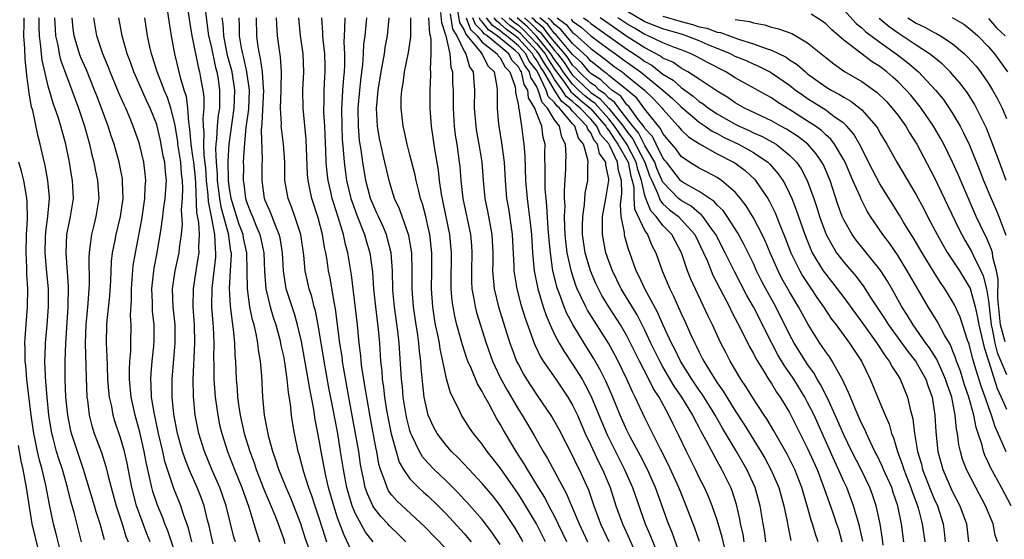
# Model space of a CAD drawing. Units: inches. Extents: x 2577000 to 2580000, y 1494000 to 1497000.
# Drawn here: x 2579646 to 2579755, y 1494611 to 1494669 of the extents above; entities that cross this region are included whole.
import ezdxf

# ---------------------------------------------------------------- set-up
doc = ezdxf.new("R2010")
doc.units = ezdxf.units.IN
doc.header["$MEASUREMENT"] = 0
doc.layers.add('LD25771494_2ft', color=182, linetype='Continuous')

msp = doc.modelspace()

# ---------------------------------------------------------------- linework, layer by layer
at = {"layer": 'LD25771494_2ft'}
for points, elevation in [([(2579669.69, 1494611), (2579669.53, 1494611.53), (2579668.68, 1494615), (2579667.99, 1494617), (2579667.1, 1494619), (2579666.28, 1494621), (2579665.66, 1494623), (2579665.26, 1494625), (2579665.07, 1494627.07), (2579665.04, 1494629), (2579665.21, 1494633), (2579665.16, 1494635), (2579665.03, 1494637), (2579665.05, 1494639), (2579665.34, 1494641), (2579665.59, 1494642.41), (2579665.67, 1494643), (2579665.64, 1494643.64), (2579665.72, 1494645), (2579665.66, 1494646.34), (2579665.44, 1494647.44), (2579665.32, 1494650.68), (2579665.27, 1494651.27), (2579665.09, 1494653), (2579665, 1494653.69), (2579664.8, 1494655), (2579664.67, 1494656.67), (2579664.53, 1494657.47), (2579664.44, 1494659), (2579664.28, 1494660.28), (2579664.04, 1494661), (2579663.63, 1494662.37), (2579663.01, 1494665), (2579662.62, 1494667), (2579662.39, 1494668.39), (2579662.13, 1494670.13)], 9670), ([(2579664.28, 1494671), (2579664.6, 1494668.6), (2579664.89, 1494667), (2579665, 1494666.49), (2579665.57, 1494663.57), (2579665.73, 1494663), (2579665.88, 1494662.12), (2579666.09, 1494661), (2579666.2, 1494660.2), (2579666.2, 1494659), (2579666.1, 1494657.9), (2579666.14, 1494657), (2579666.2, 1494656.21), (2579666.15, 1494655), (2579666.2, 1494653.8), (2579666.37, 1494652.37), (2579666.47, 1494651), (2579666.64, 1494649.36), (2579666.67, 1494648.67), (2579667.01, 1494646.99), (2579667.39, 1494645), (2579667.44, 1494643.44), (2579667.51, 1494643), (2579667.49, 1494642.51), (2579667.09, 1494639.09), (2579667.07, 1494637), (2579667.19, 1494635.19), (2579667.23, 1494634.77), (2579667.31, 1494633), (2579667.29, 1494631.29), (2579667.31, 1494630.69), (2579667.32, 1494629), (2579667.46, 1494627), (2579667.74, 1494625), (2579667.95, 1494623.95), (2579668.18, 1494623), (2579668.81, 1494621), (2579669.58, 1494619), (2579670.39, 1494617), (2579671.17, 1494614.83), (2579671.75, 1494613), (2579672.03, 1494612.03), (2579672.38, 1494611)], 9672), ([(2579694.2, 1494670.2), (2579694.47, 1494668.47), (2579695, 1494667.63), (2579695.17, 1494667.17), (2579695.35, 1494667), (2579696.89, 1494665.11), (2579697, 1494664.94), (2579697.65, 1494663.65), (2579698.31, 1494663), (2579698.63, 1494661.37), (2579698.67, 1494661), (2579698.67, 1494659), (2579698.81, 1494657.19), (2579698.83, 1494657), (2579699.15, 1494655.15), (2579699.43, 1494653), (2579699.53, 1494651), (2579699.7, 1494649), (2579699.89, 1494647.89), (2579700.33, 1494645), (2579700.51, 1494641.49), (2579700.51, 1494641), (2579700.56, 1494640.56), (2579700.82, 1494639), (2579701.28, 1494637.28), (2579701.74, 1494635.74), (2579702.6, 1494633.4), (2579702.73, 1494633), (2579702.81, 1494632.81), (2579703.46, 1494631.46), (2579703.76, 1494631), (2579705.14, 1494629), (2579706.48, 1494627), (2579707, 1494626.11), (2579707.53, 1494625), (2579708.4, 1494623), (2579709, 1494621.71), (2579709.22, 1494621.22), (2579709.86, 1494619.86), (2579710.3, 1494619), (2579711.14, 1494617), (2579711.8, 1494615), (2579712.53, 1494613), (2579713.31, 1494611.31), (2579714.3, 1494609)], 9702), ([(2579666.39, 1494669.61), (2579666.73, 1494667), (2579667, 1494665.84), (2579667.5, 1494663.5), (2579667.64, 1494663), (2579667.78, 1494662.22), (2579667.95, 1494661), (2579667.95, 1494659.95), (2579667.92, 1494659), (2579667.79, 1494658.21), (2579667.69, 1494657), (2579667.61, 1494655.61), (2579667.53, 1494655), (2579667.5, 1494654.5), (2579667.56, 1494653), (2579667.67, 1494651.67), (2579667.68, 1494651), (2579667.92, 1494649), (2579668.08, 1494648.08), (2579668.89, 1494645.11), (2579669.17, 1494643.17), (2579669.21, 1494643), (2579669.21, 1494642.79), (2579669.13, 1494641), (2579669.02, 1494639.02), (2579669.11, 1494637.11), (2579669.32, 1494635.32), (2579669.45, 1494634.55), (2579669.6, 1494633), (2579669.65, 1494631.65), (2579669.71, 1494631), (2579669.79, 1494629), (2579669.89, 1494627.89), (2579669.93, 1494627), (2579670.07, 1494625.93), (2579670.21, 1494625), (2579670.67, 1494623), (2579671.29, 1494621), (2579671.76, 1494619.76), (2579672, 1494619), (2579672.84, 1494616.84), (2579674.04, 1494613.96), (2579674.41, 1494613), (2579675, 1494611.35), (2579675.17, 1494610.83)], 9674), ([(2579692.4, 1494669.6), (2579692.49, 1494668.49), (2579692.97, 1494667), (2579693.41, 1494665), (2579693.52, 1494663.52), (2579693.7, 1494663), (2579693.73, 1494661.73), (2579693.77, 1494661), (2579693.77, 1494659), (2579693.9, 1494657), (2579694.02, 1494656.02), (2579694.19, 1494655), (2579694.46, 1494653), (2579694.52, 1494652.52), (2579694.63, 1494651), (2579694.86, 1494649), (2579695.7, 1494645), (2579695.8, 1494643.8), (2579695.85, 1494643), (2579695.81, 1494641), (2579695.82, 1494639.82), (2579695.87, 1494639), (2579696.09, 1494637.91), (2579696.22, 1494637), (2579696.38, 1494636.38), (2579697.45, 1494633), (2579698.14, 1494631), (2579699, 1494629.18), (2579699.77, 1494627.77), (2579701, 1494625.66), (2579701.42, 1494625), (2579702.75, 1494622.75), (2579703.75, 1494621), (2579704.23, 1494620.23), (2579706.33, 1494616.33), (2579706.88, 1494615), (2579707.72, 1494613), (2579708.66, 1494611)], 9698), ([(2579693.45, 1494669.45), (2579693.73, 1494667.73), (2579694.19, 1494667), (2579695, 1494665.29), (2579695.2, 1494665), (2579695.58, 1494663.58), (2579695.99, 1494663), (2579696.09, 1494661.91), (2579696.15, 1494661), (2579696.12, 1494659), (2579696.28, 1494657), (2579696.38, 1494656.38), (2579696.64, 1494655), (2579696.96, 1494653), (2579697.09, 1494651), (2579697.28, 1494649), (2579697.58, 1494647.58), (2579698.05, 1494645), (2579698.16, 1494643), (2579698.17, 1494641.83), (2579698.15, 1494641), (2579698.2, 1494640.2), (2579698.34, 1494639), (2579698.82, 1494637), (2579700.07, 1494633), (2579700.31, 1494632.31), (2579700.81, 1494631), (2579701, 1494630.62), (2579701.56, 1494629.56), (2579701.91, 1494629), (2579703, 1494627.31), (2579704.75, 1494624.75), (2579705.47, 1494623.47), (2579707, 1494620.51), (2579707.48, 1494619.48), (2579707.74, 1494619), (2579708.75, 1494616.75), (2579709.34, 1494615), (2579709.8, 1494613.8), (2579710.09, 1494613), (2579711.02, 1494611.02)], 9700), ([(2579754.95, 1494620.95), (2579754.09, 1494623), (2579753.74, 1494623.74), (2579753.35, 1494625), (2579753, 1494625.94), (2579752.64, 1494627), (2579752.21, 1494628.21), (2579751.51, 1494630.49), (2579751.26, 1494631.26), (2579751, 1494632.4), (2579750.87, 1494632.87), (2579750.7, 1494633.3), (2579749.87, 1494635.87), (2579749.24, 1494637.24), (2579749, 1494637.68), (2579748.18, 1494639), (2579747.69, 1494639.69), (2579747, 1494640.81), (2579745.66, 1494643), (2579744.67, 1494644.67), (2579744.45, 1494645), (2579743.61, 1494646.39), (2579743.16, 1494647.16), (2579741, 1494650.63), (2579740.17, 1494652.17), (2579738.73, 1494655), (2579738.11, 1494656.11), (2579737.34, 1494657), (2579737, 1494657.32), (2579735.95, 1494658.05), (2579735, 1494658.76), (2579733, 1494660.03), (2579732.42, 1494660.42), (2579731.64, 1494661), (2579731, 1494661.51), (2579729, 1494662.88), (2579728.78, 1494663), (2579727.6, 1494663.6), (2579727, 1494663.85), (2579726.22, 1494664.22), (2579725, 1494664.73), (2579724.46, 1494665), (2579722, 1494666), (2579721, 1494666.43), (2579719.55, 1494667), (2579719.14, 1494667.14), (2579717, 1494667.76), (2579715, 1494668.55), (2579713, 1494669.72)], 9738), ([(2579717, 1494669.17), (2579719, 1494668.58), (2579720.26, 1494668.26), (2579721, 1494668.01), (2579721.84, 1494667.84), (2579723, 1494667.4), (2579723.35, 1494667.35), (2579725.37, 1494666.63), (2579727, 1494666.13), (2579728.42, 1494665.58), (2579729, 1494665.4), (2579730.62, 1494664.62), (2579731, 1494664.36), (2579731.84, 1494663.84), (2579732.76, 1494663), (2579733, 1494662.81), (2579735, 1494661.37), (2579735.6, 1494661), (2579736.52, 1494660.52), (2579737, 1494660.21), (2579737.78, 1494659.78), (2579738.78, 1494659), (2579739, 1494658.8), (2579740.58, 1494657), (2579740.75, 1494656.75), (2579741, 1494656.27), (2579741.76, 1494655), (2579742.86, 1494653), (2579745, 1494649.41), (2579745.85, 1494647.85), (2579746.28, 1494647), (2579747.32, 1494645), (2579747.93, 1494643.93), (2579748.49, 1494643), (2579749.79, 1494641), (2579751, 1494639.02), (2579751.54, 1494637), (2579751.81, 1494635.81), (2579751.94, 1494635), (2579752.24, 1494633.76), (2579752.52, 1494632.52), (2579753, 1494631.04), (2579753.97, 1494627.97), (2579754.43, 1494627), (2579755, 1494625.67)], 9740), ([(2579754.85, 1494633.15), (2579754.35, 1494635), (2579754.03, 1494637.97), (2579754.08, 1494640.08), (2579753.9, 1494641), (2579753.48, 1494642.52), (2579753.44, 1494643), (2579753.36, 1494643.36), (2579752.74, 1494644.74), (2579752.59, 1494645), (2579751.66, 1494647), (2579749.65, 1494651.65), (2579749.03, 1494653.03), (2579748.06, 1494655), (2579747.69, 1494655.69), (2579746.93, 1494657), (2579745.56, 1494659), (2579745.32, 1494659.32), (2579744.42, 1494660.42), (2579743.91, 1494661), (2579743, 1494661.92), (2579742.43, 1494662.43), (2579741.78, 1494663), (2579741, 1494663.6), (2579740.14, 1494664.14), (2579737, 1494666.53), (2579735.67, 1494667.67), (2579735, 1494668.32), (2579734.61, 1494668.61), (2579733.39, 1494669.39)], 9744), ([(2579737, 1494669.89), (2579738.38, 1494668.38), (2579739, 1494667.89), (2579739.45, 1494667.45), (2579741, 1494666.29), (2579742.8, 1494665), (2579744.04, 1494664.04), (2579745.28, 1494663), (2579747.16, 1494661), (2579747.98, 1494659.98), (2579748.67, 1494659), (2579749, 1494658.48), (2579749.86, 1494657), (2579750.26, 1494656.26), (2579750.89, 1494654.89), (2579752.06, 1494652.06), (2579752.47, 1494651), (2579753.3, 1494649), (2579753.82, 1494647.82), (2579754.16, 1494647), (2579754.94, 1494644.94)], 9746), ([(2579652.66, 1494611), (2579651.89, 1494614.11), (2579651.49, 1494615.49), (2579651.12, 1494617), (2579650.56, 1494619), (2579650.17, 1494620.17), (2579649.92, 1494621), (2579649.54, 1494622.46), (2579649.38, 1494623), (2579649.06, 1494625), (2579648.86, 1494627), (2579648.73, 1494628.73), (2579648.68, 1494629.32), (2579648.63, 1494631), (2579648.69, 1494632.69), (2579648.69, 1494633), (2579648.87, 1494635), (2579649.02, 1494637), (2579649.01, 1494639), (2579648.82, 1494640.82), (2579648.64, 1494643), (2579648.69, 1494644.69), (2579648.71, 1494645.29), (2579648.94, 1494647), (2579649.12, 1494649), (2579649.12, 1494649.12), (2579648.96, 1494651), (2579648.66, 1494652.66), (2579648.43, 1494653.57), (2579648.11, 1494655), (2579647.87, 1494655.87), (2579647.27, 1494658.73), (2579647.15, 1494659.15), (2579646.86, 1494660.86), (2579646.85, 1494661), (2579646.61, 1494662.61), (2579646.6, 1494663), (2579646.42, 1494664.42), (2579646.4, 1494665.6), (2579646.3, 1494667), (2579646.31, 1494668.31), (2579646.34, 1494669)], 9656), ([(2579655.22, 1494611.22), (2579654.75, 1494613), (2579654.31, 1494614.31), (2579654.12, 1494615), (2579652.9, 1494619), (2579652.22, 1494621), (2579651.55, 1494623), (2579651.45, 1494623.45), (2579651.14, 1494625), (2579650.95, 1494627), (2579650.87, 1494629), (2579650.86, 1494631), (2579650.93, 1494633), (2579651.21, 1494637), (2579651.24, 1494639.24), (2579650.96, 1494643), (2579651.05, 1494645), (2579651.37, 1494646.63), (2579651.45, 1494647), (2579651.78, 1494649), (2579651.69, 1494651), (2579651.58, 1494651.58), (2579651.34, 1494653), (2579650.94, 1494655), (2579650.4, 1494657), (2579650.13, 1494657.87), (2579649.54, 1494659.54), (2579649, 1494661.43), (2579648.32, 1494664.32), (2579648.24, 1494665), (2579648.18, 1494665.82), (2579648.01, 1494667), (2579647.98, 1494667.98), (2579647.98, 1494669)], 9658), ([(2579649.7, 1494669), (2579649.74, 1494667.74), (2579649.8, 1494667), (2579650.05, 1494665.95), (2579650.21, 1494665), (2579650.36, 1494664.36), (2579651, 1494662.58), (2579651.6, 1494661), (2579652.32, 1494659), (2579653, 1494657), (2579653.56, 1494655), (2579653.82, 1494653.82), (2579654.04, 1494653), (2579654.19, 1494652.19), (2579654.45, 1494651), (2579654.59, 1494649), (2579654.27, 1494647), (2579654.04, 1494646.04), (2579653.76, 1494645), (2579653.61, 1494643.61), (2579653.5, 1494643), (2579653.48, 1494642.52), (2579653.51, 1494639.51), (2579653.49, 1494639), (2579653.37, 1494637.37), (2579653.15, 1494635), (2579653.09, 1494633), (2579653.17, 1494629.17), (2579653.27, 1494627), (2579653.32, 1494626.68), (2579653.53, 1494625), (2579653.83, 1494623.83), (2579654.08, 1494623), (2579654.34, 1494622.34), (2579654.87, 1494620.87), (2579655.35, 1494619.35), (2579655.57, 1494618.43), (2579655.95, 1494617), (2579656.19, 1494616.19), (2579656.51, 1494615), (2579657.17, 1494613), (2579657.59, 1494611.59), (2579657.82, 1494611)], 9660), ([(2579660.25, 1494611), (2579659.89, 1494611.89), (2579659.48, 1494613), (2579658.76, 1494615), (2579658.24, 1494617), (2579657.72, 1494619.72), (2579657.42, 1494621), (2579657, 1494622.5), (2579656.37, 1494624.37), (2579656.19, 1494625), (2579656.01, 1494625.99), (2579655.78, 1494627), (2579655.7, 1494627.7), (2579655.6, 1494629), (2579655.53, 1494630.47), (2579655.52, 1494631.52), (2579655.45, 1494633), (2579655.48, 1494635), (2579655.5, 1494635.5), (2579655.79, 1494638.21), (2579655.9, 1494639.9), (2579655.99, 1494642.01), (2579656.1, 1494643), (2579656.38, 1494644.38), (2579656.49, 1494645), (2579657, 1494647), (2579657.27, 1494649), (2579657.2, 1494650.8), (2579657.21, 1494651), (2579657.19, 1494651.19), (2579656.83, 1494653), (2579656.27, 1494655), (2579655.95, 1494655.95), (2579655.62, 1494657), (2579654.89, 1494659), (2579654.36, 1494660.36), (2579654.12, 1494661), (2579653.22, 1494663.22), (2579652.61, 1494664.61), (2579652.46, 1494665), (2579651.87, 1494667), (2579651.76, 1494667.76), (2579651.64, 1494669)], 9662), ([(2579663, 1494609.88), (2579662.21, 1494612.21), (2579661.88, 1494613), (2579661.65, 1494613.65), (2579661.06, 1494615.06), (2579660.57, 1494616.57), (2579660.45, 1494617), (2579660.32, 1494617.68), (2579659.83, 1494619.83), (2579659.62, 1494621), (2579659.13, 1494623.13), (2579658.62, 1494625), (2579658.18, 1494627), (2579657.99, 1494629), (2579657.97, 1494630.03), (2579658.02, 1494631), (2579658.11, 1494632.11), (2579658.11, 1494633), (2579658.15, 1494635), (2579658.1, 1494636.1), (2579658.2, 1494637.8), (2579658.19, 1494639), (2579658.4, 1494641.6), (2579658.63, 1494643), (2579659.33, 1494646.68), (2579659.67, 1494649), (2579659.71, 1494650.29), (2579659.77, 1494651), (2579659.71, 1494651.71), (2579659.56, 1494653), (2579659.09, 1494655), (2579659, 1494655.27), (2579658.4, 1494657), (2579657.98, 1494658.02), (2579657.57, 1494659), (2579657.38, 1494659.38), (2579656.78, 1494660.78), (2579655.84, 1494663), (2579655.62, 1494663.62), (2579655.02, 1494665), (2579654.38, 1494667), (2579654.04, 1494669)], 9664), ([(2579664.88, 1494611), (2579664.51, 1494612.51), (2579663.96, 1494614.04), (2579663.67, 1494615), (2579662.9, 1494616.9), (2579662.19, 1494619), (2579661.9, 1494619.9), (2579661.66, 1494621), (2579661.19, 1494623), (2579660.7, 1494625.3), (2579660.43, 1494627), (2579660.38, 1494628.38), (2579660.33, 1494629), (2579660.36, 1494629.64), (2579660.48, 1494631), (2579660.67, 1494632.67), (2579660.7, 1494633.3), (2579660.71, 1494635), (2579660.54, 1494636.54), (2579660.51, 1494637.49), (2579660.44, 1494639), (2579660.66, 1494641), (2579660.7, 1494641.3), (2579661.04, 1494643), (2579661.38, 1494645), (2579661.43, 1494645.43), (2579661.67, 1494647), (2579661.75, 1494647.75), (2579661.94, 1494649), (2579662.01, 1494649.99), (2579662.06, 1494651), (2579661.95, 1494651.95), (2579661.88, 1494653), (2579661.72, 1494653.72), (2579661.42, 1494655.42), (2579661.05, 1494657), (2579661, 1494657.17), (2579660.26, 1494659), (2579659.85, 1494659.85), (2579658.47, 1494663), (2579658.09, 1494664.09), (2579657.74, 1494665), (2579657.18, 1494667), (2579656.81, 1494669)], 9666), ([(2579667.22, 1494610.78), (2579667, 1494611.75), (2579666.78, 1494612.78), (2579666.62, 1494613.38), (2579666.24, 1494615), (2579665.91, 1494615.91), (2579665.48, 1494617), (2579664.59, 1494619), (2579664.13, 1494620.13), (2579663.85, 1494621), (2579663.28, 1494623), (2579662.88, 1494625.12), (2579662.71, 1494627), (2579662.7, 1494629), (2579663.05, 1494633), (2579663.02, 1494635), (2579662.81, 1494637), (2579662.75, 1494639), (2579663.05, 1494641), (2579663.48, 1494643), (2579663.52, 1494643.52), (2579663.73, 1494645), (2579663.83, 1494646.17), (2579663.75, 1494647.75), (2579663.85, 1494649), (2579663.89, 1494650.11), (2579663.85, 1494651), (2579663.75, 1494651.75), (2579663.65, 1494653), (2579663.34, 1494655), (2579663.31, 1494655.31), (2579663, 1494657.25), (2579662.55, 1494659), (2579662.17, 1494660.17), (2579661.81, 1494661), (2579661.61, 1494661.61), (2579661.04, 1494663), (2579660.57, 1494664.57), (2579660.42, 1494665), (2579660.23, 1494665.77), (2579659.97, 1494667), (2579659.66, 1494669)], 9668), ([(2579677.89, 1494610.11), (2579677.43, 1494611.43), (2579676.94, 1494613), (2579675.82, 1494615.82), (2579675.3, 1494617), (2579674.49, 1494619), (2579674.15, 1494620.15), (2579673.84, 1494621), (2579673.41, 1494622.59), (2579672.93, 1494625), (2579672.73, 1494627), (2579672.62, 1494629.38), (2579672.46, 1494631), (2579672.24, 1494632.24), (2579672.17, 1494633), (2579671.99, 1494634.01), (2579671.76, 1494635), (2579671.58, 1494635.58), (2579671.3, 1494637), (2579671.02, 1494639), (2579671, 1494641), (2579670.95, 1494643), (2579670.6, 1494644.6), (2579670.54, 1494645), (2579670.13, 1494646.13), (2579669.23, 1494649), (2579669, 1494650.36), (2579668.92, 1494651), (2579668.88, 1494653.12), (2579668.99, 1494655), (2579669.57, 1494659), (2579669.64, 1494661), (2579669.33, 1494663), (2579668.84, 1494664.84), (2579668.41, 1494667), (2579668.33, 1494668.33), (2579668.25, 1494669)], 9676), ([(2579670.06, 1494669), (2579670.11, 1494668.11), (2579670.12, 1494667), (2579670.33, 1494665.67), (2579670.47, 1494665), (2579670.58, 1494664.58), (2579670.94, 1494663), (2579671.22, 1494661), (2579671.13, 1494658.87), (2579670.86, 1494656.86), (2579670.66, 1494654.66), (2579670.57, 1494653), (2579670.58, 1494652.58), (2579670.56, 1494651), (2579670.62, 1494650.62), (2579670.83, 1494649), (2579671, 1494648.44), (2579671.42, 1494647.42), (2579671.57, 1494647), (2579671.94, 1494646.06), (2579672.4, 1494645), (2579672.52, 1494644.52), (2579672.83, 1494643), (2579672.92, 1494640.92), (2579673.08, 1494639), (2579673.56, 1494637), (2579673.88, 1494635.88), (2579674.18, 1494635), (2579674.61, 1494633.39), (2579674.7, 1494633), (2579674.74, 1494632.74), (2579675, 1494631.56), (2579675.13, 1494630.87), (2579675.4, 1494629), (2579675.54, 1494627.54), (2579675.76, 1494626.24), (2579675.88, 1494625), (2579676.02, 1494624.02), (2579676.19, 1494623), (2579676.61, 1494621), (2579676.71, 1494620.71), (2579677.24, 1494618.76), (2579677.8, 1494617), (2579678.13, 1494616.13), (2579678.47, 1494615), (2579679, 1494613.42), (2579679.58, 1494611.58), (2579679.78, 1494611)], 9678), ([(2579683, 1494609.06), (2579681.72, 1494611.72), (2579681, 1494613.67), (2579680.57, 1494615), (2579680.01, 1494617), (2579679.71, 1494618.29), (2579679.18, 1494621), (2579679, 1494622.08), (2579678.52, 1494624.52), (2579678.36, 1494625.64), (2579677.92, 1494627.92), (2579677.76, 1494629), (2579677, 1494633.17), (2579676.58, 1494635), (2579676.23, 1494636.23), (2579675.96, 1494637), (2579675.32, 1494639), (2579675.27, 1494639.27), (2579675, 1494641), (2579674.9, 1494643), (2579674.64, 1494644.64), (2579674.55, 1494645), (2579674.19, 1494645.81), (2579673.54, 1494647.54), (2579673, 1494648.78), (2579672.92, 1494649), (2579672.65, 1494651), (2579672.65, 1494652.65), (2579672.68, 1494653.32), (2579672.57, 1494656.57), (2579672.66, 1494657.34), (2579672.83, 1494661), (2579672.81, 1494661.19), (2579672.71, 1494663), (2579672.49, 1494664.49), (2579672.35, 1494665), (2579672.21, 1494665.79), (2579672.05, 1494667), (2579672.02, 1494669)], 9680), ([(2579684.92, 1494611), (2579684.08, 1494612.08), (2579683, 1494614.09), (2579682.62, 1494615), (2579682.23, 1494616.23), (2579682.02, 1494617), (2579681.79, 1494618.21), (2579681.65, 1494619), (2579681.34, 1494621), (2579681.01, 1494623), (2579680.68, 1494624.68), (2579680.55, 1494625.45), (2579680.05, 1494628.05), (2579679.51, 1494631), (2579678.85, 1494635), (2579678.55, 1494636.55), (2579678.42, 1494637), (2579678.15, 1494638.15), (2579677.87, 1494639), (2579677.43, 1494641), (2579677.26, 1494642.74), (2579676.92, 1494645), (2579676.28, 1494647), (2579675.95, 1494647.95), (2579675.52, 1494649), (2579675.18, 1494651), (2579675.15, 1494653), (2579675.02, 1494655), (2579674.78, 1494656.78), (2579674.77, 1494657), (2579674.78, 1494657.22), (2579674.69, 1494659), (2579674.76, 1494661), (2579674.75, 1494661.25), (2579674.8, 1494663), (2579674.69, 1494664.69), (2579674.57, 1494665.43), (2579674.36, 1494667), (2579674.27, 1494668.27), (2579674.25, 1494669)], 9682), ([(2579688.54, 1494611), (2579687.78, 1494611.78), (2579686.76, 1494612.76), (2579686.56, 1494613), (2579685.8, 1494613.8), (2579685, 1494614.81), (2579684.89, 1494615), (2579684.3, 1494616.3), (2579684.06, 1494617), (2579683.83, 1494618.17), (2579683.64, 1494619), (2579683.55, 1494619.55), (2579683.34, 1494621), (2579683, 1494623), (2579682.26, 1494627), (2579681.66, 1494630.34), (2579681.56, 1494631), (2579681.5, 1494631.5), (2579681.26, 1494633), (2579680.78, 1494636.78), (2579680.67, 1494637.33), (2579680.18, 1494640.18), (2579680, 1494641), (2579679.83, 1494642.17), (2579679.69, 1494643), (2579679.56, 1494643.56), (2579679.33, 1494645), (2579678.85, 1494646.85), (2579678.14, 1494649), (2579677.94, 1494650.06), (2579677.73, 1494651), (2579677.66, 1494651.66), (2579677.53, 1494655.53), (2579677.18, 1494659), (2579677.15, 1494661), (2579677.26, 1494663), (2579677.19, 1494665), (2579676.9, 1494667), (2579676.7, 1494669)], 9684), ([(2579693, 1494610.22), (2579690.66, 1494612.66), (2579687.54, 1494615.54), (2579687, 1494616.16), (2579686.65, 1494616.65), (2579686.47, 1494617), (2579686.24, 1494617.76), (2579685.76, 1494619), (2579685.58, 1494619.58), (2579685.33, 1494621), (2579685.27, 1494621.27), (2579684.64, 1494624.64), (2579684.22, 1494627), (2579684.06, 1494628.06), (2579683.89, 1494629), (2579683.7, 1494630.3), (2579683.62, 1494631), (2579683.58, 1494631.58), (2579683.4, 1494633), (2579683.2, 1494635), (2579682.55, 1494640.55), (2579682.15, 1494643), (2579681.89, 1494643.89), (2579681.66, 1494645), (2579681.08, 1494646.92), (2579680.54, 1494648.54), (2579680.41, 1494649), (2579680.26, 1494649.74), (2579679.95, 1494651), (2579679.84, 1494651.84), (2579679.74, 1494653), (2579679.71, 1494654.29), (2579679.59, 1494657), (2579679.49, 1494658.51), (2579679.48, 1494659), (2579679.51, 1494659.51), (2579679.5, 1494661), (2579679.58, 1494662.42), (2579679.63, 1494663), (2579679.63, 1494663.63), (2579679.59, 1494665), (2579679.39, 1494666.61), (2579679.37, 1494667), (2579679.37, 1494667.37), (2579679.25, 1494669)], 9686), ([(2579681.79, 1494669), (2579681.78, 1494667.78), (2579681.72, 1494667), (2579681.7, 1494666.3), (2579681.77, 1494665), (2579681.77, 1494663.77), (2579681.73, 1494663), (2579681.65, 1494662.35), (2579681.54, 1494661), (2579681.47, 1494659.47), (2579681.43, 1494659), (2579681.47, 1494657), (2579681.52, 1494655.52), (2579681.63, 1494654.37), (2579681.71, 1494653), (2579681.86, 1494651.86), (2579682, 1494651), (2579682.48, 1494649), (2579682.6, 1494648.6), (2579683.14, 1494647.14), (2579683.99, 1494645), (2579684.21, 1494644.21), (2579684.58, 1494643), (2579684.85, 1494640.85), (2579684.97, 1494639), (2579685.18, 1494637), (2579685.48, 1494634.52), (2579685.62, 1494633), (2579685.75, 1494631), (2579685.88, 1494629.88), (2579685.93, 1494629), (2579686.08, 1494628.08), (2579686.2, 1494627), (2579686.43, 1494625.57), (2579686.61, 1494624.61), (2579686.94, 1494622.94), (2579687.47, 1494621), (2579687.83, 1494619.83), (2579688.29, 1494619), (2579689, 1494617.96), (2579689.95, 1494617), (2579690.5, 1494616.5), (2579691, 1494616.08), (2579692.12, 1494615), (2579693, 1494614.09), (2579695, 1494611.93), (2579695.79, 1494611)], 9688), ([(2579699, 1494610.69), (2579698.08, 1494612.08), (2579697, 1494613.47), (2579695.35, 1494615.35), (2579695, 1494615.7), (2579694.37, 1494616.37), (2579693, 1494617.76), (2579691.69, 1494619), (2579691, 1494619.73), (2579690.41, 1494620.41), (2579690.06, 1494621), (2579689.22, 1494622.78), (2579689.1, 1494623), (2579689, 1494623.33), (2579688.66, 1494624.66), (2579688.59, 1494625), (2579688.26, 1494627), (2579688.17, 1494628.17), (2579688.07, 1494629), (2579687.82, 1494633), (2579687.68, 1494634.32), (2579687.31, 1494637), (2579687.13, 1494638.87), (2579687.07, 1494641), (2579686.93, 1494643), (2579686.54, 1494644.54), (2579686.4, 1494645), (2579685.99, 1494645.99), (2579685.51, 1494647), (2579685.36, 1494647.36), (2579685, 1494648.14), (2579684.66, 1494649), (2579684.14, 1494651), (2579683.78, 1494653), (2579683.6, 1494654.4), (2579683.43, 1494655.43), (2579683.31, 1494657), (2579683.28, 1494659), (2579683.45, 1494661), (2579683.62, 1494662.38), (2579683.81, 1494663.81), (2579683.88, 1494665), (2579683.92, 1494666.08), (2579684.04, 1494667), (2579684.17, 1494668.17), (2579684.23, 1494669)], 9690), ([(2579701.51, 1494611), (2579701.33, 1494611.33), (2579700.6, 1494612.6), (2579699, 1494615.02), (2579698.13, 1494616.13), (2579697, 1494617.47), (2579695.54, 1494619), (2579694.32, 1494620.32), (2579693.62, 1494621), (2579693, 1494621.7), (2579692.01, 1494623), (2579691.65, 1494623.65), (2579691.01, 1494625), (2579690.59, 1494627), (2579690.42, 1494628.42), (2579690.25, 1494630.25), (2579690.21, 1494631), (2579690.07, 1494632.07), (2579689.99, 1494633), (2579689.84, 1494634.16), (2579689.7, 1494635), (2579689.41, 1494637), (2579689.26, 1494639), (2579689.26, 1494641), (2579689.2, 1494643), (2579688.89, 1494644.89), (2579687.86, 1494647.86), (2579687.31, 1494649), (2579687, 1494649.97), (2579686.7, 1494651), (2579686.24, 1494653), (2579685.99, 1494653.99), (2579685.78, 1494655), (2579685.65, 1494655.65), (2579685.42, 1494657), (2579685.31, 1494659), (2579685.33, 1494659.33), (2579685.49, 1494661), (2579685.81, 1494663), (2579686.02, 1494664.02), (2579686.18, 1494665), (2579686.28, 1494665.72), (2579686.52, 1494667), (2579686.7, 1494669)], 9692), ([(2579704.02, 1494611), (2579703.01, 1494613), (2579701.5, 1494615.5), (2579701, 1494616.29), (2579699, 1494619.2), (2579697.56, 1494621), (2579697, 1494621.81), (2579696.02, 1494623), (2579695.61, 1494623.61), (2579694.71, 1494625), (2579694.48, 1494625.52), (2579693.49, 1494627.49), (2579693.05, 1494629.05), (2579692.65, 1494631), (2579692.35, 1494632.35), (2579692.26, 1494633), (2579692.09, 1494633.91), (2579691.85, 1494635), (2579691.72, 1494635.72), (2579691.53, 1494637), (2579691.4, 1494639), (2579691.43, 1494641), (2579691.42, 1494643), (2579691.2, 1494645), (2579691, 1494645.97), (2579690.75, 1494647), (2579690.4, 1494648.4), (2579690.19, 1494649), (2579689.97, 1494649.97), (2579689.68, 1494651), (2579689.57, 1494651.57), (2579689, 1494653.84), (2579688.69, 1494655), (2579688.39, 1494656.39), (2579688.25, 1494657), (2579688.03, 1494659), (2579688.05, 1494660.05), (2579688.11, 1494661), (2579688.26, 1494661.74), (2579688.42, 1494663), (2579688.86, 1494665.14), (2579689.11, 1494666.89), (2579689.1, 1494667.1), (2579689.12, 1494669)], 9694), ([(2579706.35, 1494611), (2579705.92, 1494611.92), (2579705, 1494613.84), (2579704.38, 1494615), (2579703.91, 1494615.91), (2579703.23, 1494617), (2579702.01, 1494619), (2579701.65, 1494619.65), (2579700.76, 1494621), (2579699.56, 1494623), (2579699.35, 1494623.35), (2579699, 1494624.01), (2579698.62, 1494624.62), (2579697.78, 1494626.22), (2579697.21, 1494627.21), (2579697, 1494627.65), (2579696.48, 1494628.48), (2579695.77, 1494630.23), (2579695.42, 1494631), (2579695.3, 1494631.3), (2579694.81, 1494632.81), (2579694.69, 1494633.31), (2579694.21, 1494635), (2579693.96, 1494635.96), (2579693.77, 1494637), (2579693.67, 1494637.67), (2579693.57, 1494639), (2579693.56, 1494639.56), (2579693.61, 1494643), (2579693.43, 1494645), (2579692.51, 1494649.49), (2579692.28, 1494651), (2579692.15, 1494652.15), (2579691.78, 1494654.22), (2579691.38, 1494657), (2579691.24, 1494659), (2579691.23, 1494661), (2579691.31, 1494662.69), (2579691.3, 1494663), (2579691.27, 1494663.27), (2579691.36, 1494665), (2579691.37, 1494666.63), (2579691.29, 1494667), (2579691.22, 1494667.22), (2579691.11, 1494669)], 9696), ([(2579695.22, 1494669), (2579695.71, 1494667.71), (2579696.43, 1494667), (2579697, 1494666.3), (2579698.67, 1494665), (2579698.78, 1494664.78), (2579699, 1494664.56), (2579699.53, 1494663.53), (2579700.06, 1494663), (2579700.65, 1494661.35), (2579700.7, 1494661), (2579700.7, 1494660.71), (2579701, 1494659.25), (2579701.02, 1494659.02), (2579701.06, 1494658.94), (2579701.34, 1494657), (2579701.52, 1494655.52), (2579701.61, 1494655), (2579701.71, 1494653.71), (2579701.79, 1494651), (2579701.96, 1494649), (2579702.09, 1494648.09), (2579702.31, 1494646.31), (2579702.45, 1494645), (2579702.58, 1494643), (2579702.76, 1494641), (2579703.14, 1494639), (2579703.75, 1494637), (2579704.06, 1494636.06), (2579704.52, 1494635), (2579705, 1494633.96), (2579705.5, 1494633), (2579706.05, 1494632.05), (2579707, 1494630.68), (2579708.05, 1494629), (2579708.39, 1494628.39), (2579709.07, 1494627.07), (2579710.23, 1494624.23), (2579710.82, 1494622.83), (2579712.75, 1494619), (2579713.62, 1494617), (2579715.02, 1494613), (2579715.63, 1494611.63), (2579716.67, 1494609)], 9704), ([(2579719.09, 1494609), (2579718.02, 1494612.02), (2579717.6, 1494613), (2579716.17, 1494617), (2579715.28, 1494619), (2579714.51, 1494620.51), (2579713.38, 1494622.62), (2579713, 1494623.37), (2579712.27, 1494625), (2579711.44, 1494627), (2579710.71, 1494628.71), (2579710.05, 1494630.05), (2579709.32, 1494631.32), (2579708.27, 1494633), (2579707.04, 1494635.04), (2579706.34, 1494636.34), (2579706.07, 1494637), (2579705.54, 1494638.46), (2579705.32, 1494639), (2579705.24, 1494639.24), (2579704.83, 1494641), (2579704.55, 1494643), (2579704.41, 1494644.41), (2579704.31, 1494645.69), (2579704.16, 1494648.16), (2579704.06, 1494649), (2579703.98, 1494650.02), (2579703.95, 1494651), (2579703.98, 1494651.98), (2579703.94, 1494654.06), (2579703.96, 1494655), (2579703.75, 1494655.75), (2579703.58, 1494657), (2579703, 1494658.46), (2579702.82, 1494659), (2579702.13, 1494660.13), (2579702.04, 1494661), (2579701.63, 1494661.63), (2579701.34, 1494663), (2579701.19, 1494663.19), (2579701, 1494663.57), (2579700.29, 1494664.29), (2579699.93, 1494665), (2579697.53, 1494667), (2579697.22, 1494667.22), (2579697, 1494667.5), (2579696.25, 1494668.25), (2579695.96, 1494669)], 9706), ([(2579721.04, 1494611.04), (2579720.53, 1494612.53), (2579719.58, 1494615), (2579719, 1494616.37), (2579718.76, 1494617), (2579717.59, 1494619.59), (2579716.74, 1494621.26), (2579715, 1494624.74), (2579713.93, 1494627), (2579713.61, 1494627.61), (2579713.01, 1494629), (2579712.03, 1494631), (2579711.68, 1494631.68), (2579710.97, 1494632.97), (2579709.68, 1494635), (2579709.41, 1494635.41), (2579708.64, 1494636.64), (2579708.45, 1494637), (2579708, 1494638), (2579707.51, 1494639), (2579707.36, 1494639.36), (2579706.87, 1494640.87), (2579706.41, 1494643), (2579706.26, 1494644.26), (2579706.19, 1494645), (2579706.14, 1494645.86), (2579706.12, 1494647), (2579706.17, 1494648.17), (2579706.12, 1494649), (2579706.09, 1494649.91), (2579706.24, 1494652.24), (2579706.26, 1494653), (2579706.28, 1494653.72), (2579706.22, 1494655), (2579705.8, 1494655.8), (2579705.55, 1494657), (2579705, 1494657.72), (2579704.24, 1494659), (2579703.62, 1494659.62), (2579703.2, 1494661), (2579703, 1494661.42), (2579702.38, 1494662.38), (2579702.24, 1494663), (2579701.7, 1494663.7), (2579701.05, 1494665), (2579700.63, 1494665.37), (2579698.67, 1494667), (2579697.68, 1494667.68), (2579697, 1494668.56), (2579696.78, 1494668.78), (2579696.7, 1494669)], 9708), ([(2579724.14, 1494609), (2579723.53, 1494611.53), (2579723, 1494613.39), (2579722.45, 1494615), (2579722.03, 1494616.03), (2579721.58, 1494617), (2579721, 1494618.13), (2579720.59, 1494619), (2579719.6, 1494621), (2579718.76, 1494622.76), (2579718.08, 1494624.08), (2579717.65, 1494625), (2579716.56, 1494627), (2579715.95, 1494627.95), (2579715.43, 1494629), (2579714.39, 1494631), (2579713.42, 1494633), (2579713, 1494633.81), (2579712.31, 1494635), (2579711, 1494637), (2579710.25, 1494638.25), (2579709.85, 1494639), (2579709.58, 1494639.58), (2579708.97, 1494641), (2579708.38, 1494643), (2579708.09, 1494645), (2579708.08, 1494645.92), (2579708.12, 1494647), (2579708.33, 1494648.33), (2579708.4, 1494649.6), (2579708.69, 1494651), (2579708.7, 1494652.7), (2579708.72, 1494653), (2579708.7, 1494653.3), (2579708.2, 1494655), (2579707.66, 1494655.66), (2579707.23, 1494657), (2579707, 1494657.25), (2579705.54, 1494659), (2579705.24, 1494659.24), (2579705, 1494659.61), (2579704.3, 1494660.3), (2579704.09, 1494661), (2579703.28, 1494662.72), (2579703, 1494663.19), (2579702.2, 1494664.2), (2579701.81, 1494665), (2579701, 1494665.88), (2579699.69, 1494667), (2579699.29, 1494667.29), (2579699, 1494667.56), (2579698.15, 1494668.15), (2579697.49, 1494669)], 9710), ([(2579725.99, 1494611), (2579725.86, 1494611.86), (2579725.59, 1494613), (2579725.51, 1494613.51), (2579725.13, 1494615.13), (2579724.64, 1494616.64), (2579724.49, 1494617), (2579723.52, 1494619), (2579723.32, 1494619.32), (2579723, 1494619.93), (2579722.61, 1494620.61), (2579721.78, 1494622.22), (2579721.22, 1494623.22), (2579721, 1494623.64), (2579720.52, 1494624.52), (2579720.29, 1494625), (2579719.1, 1494627), (2579718.24, 1494628.24), (2579717, 1494630.35), (2579716.64, 1494631), (2579715.67, 1494633), (2579715, 1494634.43), (2579714.13, 1494636.13), (2579712.37, 1494639), (2579711.4, 1494641), (2579711, 1494642.07), (2579710.68, 1494643), (2579710.29, 1494645), (2579710.29, 1494646.29), (2579710.32, 1494647), (2579710.66, 1494649), (2579711.02, 1494650.98), (2579711, 1494651.17), (2579710.69, 1494652.69), (2579710.69, 1494653), (2579709.96, 1494653.96), (2579709.75, 1494655), (2579709.4, 1494655.4), (2579709, 1494656.27), (2579708.67, 1494656.67), (2579708.57, 1494657), (2579707, 1494658.68), (2579706.74, 1494659), (2579705.76, 1494659.76), (2579704.99, 1494660.99), (2579703.81, 1494663), (2579703.49, 1494663.49), (2579703, 1494664.34), (2579702.71, 1494664.71), (2579702.57, 1494665), (2579701, 1494666.7), (2579700.65, 1494667), (2579699.7, 1494667.7), (2579699, 1494668.34), (2579698.61, 1494668.61), (2579698.31, 1494669)], 9712), ([(2579728.38, 1494611), (2579728.22, 1494612.21), (2579728.07, 1494613), (2579727.75, 1494615), (2579727.19, 1494617), (2579726.28, 1494619), (2579725.15, 1494621), (2579723.59, 1494623.59), (2579722.78, 1494625), (2579722.43, 1494625.57), (2579721.33, 1494627.33), (2579721, 1494627.78), (2579720.18, 1494629), (2579718.94, 1494631), (2579718.31, 1494632.31), (2579717.95, 1494633), (2579717, 1494635.04), (2579716.41, 1494636.41), (2579715, 1494639), (2579714.37, 1494640.37), (2579714.05, 1494641), (2579713.33, 1494643), (2579713.23, 1494643.23), (2579712.79, 1494644.79), (2579712.75, 1494645), (2579712.75, 1494645.25), (2579712.39, 1494647), (2579712.29, 1494648.29), (2579712.45, 1494649.55), (2579712.42, 1494651), (2579712.08, 1494652.08), (2579711.98, 1494653), (2579711.09, 1494654.91), (2579711, 1494655.06), (2579710.09, 1494656.09), (2579709.68, 1494657), (2579709, 1494657.77), (2579707.84, 1494659), (2579707.38, 1494659.38), (2579707, 1494659.73), (2579706.29, 1494660.29), (2579705.84, 1494661), (2579705, 1494662.16), (2579704.5, 1494663), (2579703.91, 1494663.91), (2579703.28, 1494665), (2579703, 1494665.35), (2579701.24, 1494667.24), (2579701, 1494667.46), (2579700.11, 1494668.11), (2579699.14, 1494669)], 9714), ([(2579700, 1494669), (2579700.52, 1494668.52), (2579701, 1494668.17), (2579701.62, 1494667.62), (2579703, 1494666.16), (2579703.95, 1494665), (2579704.33, 1494664.33), (2579705, 1494663.31), (2579705.91, 1494662.09), (2579706.7, 1494661), (2579706.82, 1494660.82), (2579707, 1494660.67), (2579707.88, 1494659.88), (2579708.93, 1494659), (2579709, 1494658.92), (2579710.68, 1494657), (2579710.78, 1494656.78), (2579711, 1494656.54), (2579711.6, 1494655.6), (2579712.02, 1494655), (2579713.13, 1494653), (2579713.45, 1494651.45), (2579713.6, 1494651), (2579713.77, 1494650.23), (2579713.79, 1494649), (2579713.86, 1494647.86), (2579715, 1494645.4), (2579715.27, 1494645), (2579715.78, 1494643.78), (2579716.2, 1494643), (2579716.89, 1494641), (2579717.76, 1494639), (2579718.18, 1494638.18), (2579719, 1494636.28), (2579719.41, 1494635.41), (2579720.08, 1494633.92), (2579720.51, 1494633), (2579720.68, 1494632.68), (2579721, 1494631.99), (2579721.34, 1494631.34), (2579721.5, 1494631), (2579722.24, 1494629.76), (2579723, 1494628.58), (2579723.67, 1494627.67), (2579724.07, 1494627), (2579725, 1494625.5), (2579725.99, 1494623.99), (2579727.83, 1494621), (2579728.26, 1494620.26), (2579728.93, 1494619), (2579729.81, 1494617), (2579730.38, 1494615), (2579730.74, 1494613.26), (2579730.81, 1494612.81), (2579731.15, 1494611.15)], 9716), ([(2579734.15, 1494611), (2579733.86, 1494611.86), (2579733.54, 1494613), (2579733.39, 1494613.39), (2579732.95, 1494615), (2579732.49, 1494616.49), (2579732.36, 1494617), (2579731.57, 1494619), (2579730.72, 1494620.72), (2579729.28, 1494623.28), (2579728.53, 1494624.53), (2579728.2, 1494625), (2579727, 1494626.82), (2579726.18, 1494628.18), (2579725.61, 1494629), (2579724.42, 1494631), (2579723.94, 1494631.94), (2579723.4, 1494633), (2579722.47, 1494635), (2579721.99, 1494635.99), (2579720.07, 1494640.07), (2579719.71, 1494641), (2579719.03, 1494643), (2579718.33, 1494644.33), (2579717.99, 1494645), (2579717.49, 1494645.49), (2579717, 1494646.02), (2579716.25, 1494647), (2579715.64, 1494647.64), (2579715.11, 1494649), (2579715, 1494649.33), (2579714.63, 1494651), (2579714.21, 1494652.21), (2579714.05, 1494653), (2579713, 1494655), (2579712.18, 1494656.18), (2579711.65, 1494657), (2579711, 1494657.8), (2579709.5, 1494659.5), (2579709, 1494659.84), (2579708.37, 1494660.37), (2579707.67, 1494661), (2579707, 1494661.65), (2579705.97, 1494663), (2579705.59, 1494663.59), (2579705, 1494664.37), (2579704.61, 1494665), (2579703, 1494666.97), (2579702, 1494668), (2579700.86, 1494669)], 9718), ([(2579701.68, 1494669), (2579702.39, 1494668.38), (2579703, 1494667.74), (2579703.4, 1494667.4), (2579705, 1494665.38), (2579705.33, 1494665), (2579706.06, 1494664.06), (2579706.72, 1494663), (2579707, 1494662.64), (2579708.86, 1494660.86), (2579709, 1494660.74), (2579710.04, 1494660.04), (2579711, 1494658.97), (2579712.59, 1494657), (2579713, 1494656.4), (2579713.64, 1494655.64), (2579714.98, 1494653), (2579715.52, 1494651.52), (2579715.75, 1494651), (2579716.41, 1494649.59), (2579716.6, 1494649), (2579716.72, 1494648.72), (2579717, 1494648.42), (2579717.73, 1494647.73), (2579718.7, 1494647), (2579719, 1494646.69), (2579720.52, 1494645), (2579721.48, 1494643), (2579721.87, 1494642.13), (2579722.53, 1494640.53), (2579723.67, 1494638.33), (2579724.34, 1494637), (2579724.55, 1494636.55), (2579725, 1494635.71), (2579725.23, 1494635.23), (2579725.75, 1494634.25), (2579726.57, 1494632.57), (2579727, 1494631.84), (2579727.28, 1494631.28), (2579727.44, 1494631), (2579728.2, 1494629.8), (2579728.68, 1494629), (2579729, 1494628.51), (2579729.57, 1494627.57), (2579729.96, 1494627), (2579731, 1494625.3), (2579731.78, 1494623.78), (2579733, 1494621.34), (2579734.04, 1494619), (2579734.7, 1494617.3), (2579735.37, 1494615.37), (2579735.8, 1494614.2), (2579736.21, 1494613), (2579736.4, 1494612.4), (2579736.8, 1494611)], 9720), ([(2579739.09, 1494611.09), (2579738.74, 1494612.74), (2579738.51, 1494613.49), (2579738.09, 1494615), (2579737.32, 1494617), (2579737, 1494617.69), (2579736.43, 1494619), (2579735.96, 1494619.96), (2579733.71, 1494625), (2579733, 1494626.43), (2579732.69, 1494627), (2579731.46, 1494629), (2579731, 1494629.69), (2579730.46, 1494630.46), (2579729.71, 1494631.71), (2579729.03, 1494633), (2579727, 1494636.99), (2579726.27, 1494638.27), (2579724.91, 1494640.91), (2579723.89, 1494643), (2579722.85, 1494645), (2579722.4, 1494645.6), (2579721.4, 1494647), (2579721.22, 1494647.22), (2579721, 1494647.36), (2579720.13, 1494648.13), (2579719, 1494648.77), (2579718.87, 1494648.87), (2579718.73, 1494649), (2579717, 1494650.82), (2579716.33, 1494652.33), (2579716.09, 1494653), (2579715, 1494654.88), (2579714.28, 1494656.28), (2579713.67, 1494657), (2579713, 1494657.85), (2579712.12, 1494659), (2579711.65, 1494659.65), (2579711, 1494660.1), (2579710.57, 1494660.58), (2579709.95, 1494661), (2579709.48, 1494661.48), (2579709, 1494661.77), (2579707.71, 1494663), (2579707.39, 1494663.39), (2579707, 1494663.75), (2579706.52, 1494664.52), (2579706.15, 1494665), (2579705, 1494666.32), (2579704.46, 1494667), (2579703.83, 1494667.83), (2579703, 1494668.52), (2579702.77, 1494668.77), (2579702.5, 1494669)], 9722), ([(2579741.36, 1494610.64), (2579741.29, 1494611.29), (2579741.01, 1494613), (2579740.6, 1494615), (2579740.19, 1494616.19), (2579739.89, 1494617), (2579738.92, 1494619), (2579737.89, 1494621), (2579737, 1494622.84), (2579736.36, 1494624.36), (2579735.26, 1494626.74), (2579735.1, 1494627.1), (2579735, 1494627.28), (2579734.43, 1494628.43), (2579734.07, 1494629), (2579733.69, 1494629.69), (2579733, 1494630.61), (2579732.75, 1494631), (2579731.52, 1494633), (2579731, 1494633.96), (2579729.48, 1494637), (2579728.38, 1494639), (2579727.9, 1494639.9), (2579727.36, 1494641), (2579727, 1494641.8), (2579726.42, 1494643), (2579725.95, 1494643.95), (2579725.24, 1494645.24), (2579724.11, 1494647), (2579723.66, 1494647.66), (2579723, 1494648.27), (2579722.67, 1494648.67), (2579721, 1494649.77), (2579719.22, 1494650.78), (2579719, 1494650.92), (2579718.92, 1494651), (2579717.38, 1494653), (2579717.22, 1494653.22), (2579717, 1494653.48), (2579716.24, 1494655), (2579715.84, 1494655.84), (2579715, 1494656.76), (2579714.92, 1494656.92), (2579714.29, 1494657.71), (2579713.37, 1494659), (2579713.21, 1494659.21), (2579713, 1494659.38), (2579712.33, 1494660.33), (2579711.35, 1494661), (2579711, 1494661.28), (2579710.14, 1494662.14), (2579709, 1494662.83), (2579708.83, 1494663), (2579708.02, 1494664.02), (2579707, 1494664.95), (2579705.15, 1494667.15), (2579705, 1494667.27), (2579704.25, 1494668.25), (2579703.36, 1494669)], 9724), ([(2579743.65, 1494611), (2579743.39, 1494613), (2579742.99, 1494615), (2579742.47, 1494616.47), (2579742.3, 1494617), (2579741.41, 1494619), (2579741.29, 1494619.29), (2579740.64, 1494620.64), (2579740.45, 1494621), (2579739.91, 1494622.09), (2579739.5, 1494623), (2579739.36, 1494623.36), (2579739, 1494624.06), (2579738.72, 1494624.72), (2579738.25, 1494625.75), (2579737.74, 1494627), (2579737.54, 1494627.54), (2579737, 1494628.65), (2579736.9, 1494628.9), (2579736.6, 1494629.4), (2579735.72, 1494631), (2579735.44, 1494631.44), (2579735, 1494632.03), (2579734.62, 1494632.62), (2579734.35, 1494633), (2579733.05, 1494635.05), (2579731.99, 1494637), (2579731, 1494638.66), (2579730.16, 1494640.16), (2579729.75, 1494641), (2579728.86, 1494643), (2579728.3, 1494644.3), (2579727.96, 1494645), (2579727, 1494646.87), (2579726.2, 1494648.2), (2579725.59, 1494649), (2579725, 1494649.69), (2579723.49, 1494651), (2579723, 1494651.32), (2579721.9, 1494651.9), (2579721, 1494652.35), (2579719.95, 1494653), (2579719, 1494653.65), (2579718.45, 1494654.45), (2579717.97, 1494655), (2579717.54, 1494655.54), (2579717, 1494656.18), (2579716.74, 1494656.73), (2579716.49, 1494657), (2579715, 1494658.9), (2579714.09, 1494660.09), (2579713, 1494661.01), (2579711, 1494662.62), (2579710.81, 1494662.81), (2579710.49, 1494663), (2579709.69, 1494663.69), (2579709, 1494664.19), (2579708.64, 1494664.64), (2579707, 1494666.15), (2579706.28, 1494667), (2579705.71, 1494667.71), (2579705, 1494668.24), (2579704.67, 1494668.67), (2579704.28, 1494669)], 9726), ([(2579705.3, 1494669), (2579706.27, 1494668.27), (2579707, 1494667.36), (2579707.21, 1494667.21), (2579709, 1494665.59), (2579710.5, 1494664.5), (2579711, 1494664.07), (2579711.61, 1494663.61), (2579712.47, 1494663), (2579713, 1494662.59), (2579714.97, 1494660.97), (2579715.98, 1494659.98), (2579716.91, 1494659), (2579717, 1494658.87), (2579718.68, 1494657), (2579719, 1494656.61), (2579719.82, 1494655.82), (2579721.03, 1494655.03), (2579723, 1494653.94), (2579724.93, 1494652.93), (2579726.08, 1494652.08), (2579727.12, 1494651.12), (2579727.23, 1494651), (2579728.58, 1494649), (2579728.74, 1494648.74), (2579729, 1494648.22), (2579729.4, 1494647.4), (2579729.92, 1494646.08), (2579730.55, 1494644.55), (2579731.15, 1494643), (2579732.13, 1494641), (2579732.44, 1494640.44), (2579733.23, 1494639.23), (2579733.39, 1494639), (2579734.03, 1494638.03), (2579734.76, 1494637), (2579735.65, 1494635.65), (2579736.15, 1494635), (2579737.62, 1494633), (2579738.95, 1494631), (2579739.93, 1494629), (2579741, 1494626.43), (2579741.57, 1494625), (2579742.01, 1494624.01), (2579742.29, 1494623), (2579742.51, 1494622.51), (2579742.95, 1494621), (2579743.5, 1494619.5), (2579743.64, 1494619), (2579744.43, 1494617), (2579744.57, 1494616.57), (2579745.17, 1494615), (2579745.24, 1494614.76), (2579745.69, 1494613), (2579745.96, 1494611)], 9728), ([(2579706.83, 1494668.83), (2579707, 1494668.61), (2579707.94, 1494667.94), (2579709, 1494667), (2579711, 1494665.54), (2579711.76, 1494665), (2579712.47, 1494664.47), (2579713.64, 1494663.64), (2579714.51, 1494663), (2579717, 1494661), (2579718.05, 1494660.05), (2579719, 1494659.13), (2579721, 1494657.45), (2579721.68, 1494657), (2579722.45, 1494656.45), (2579723, 1494656.18), (2579723.76, 1494655.76), (2579725.34, 1494655), (2579726.43, 1494654.43), (2579727, 1494654.08), (2579728.6, 1494653), (2579728.81, 1494652.81), (2579729.74, 1494651.74), (2579730.24, 1494651), (2579730.53, 1494650.53), (2579731, 1494649.54), (2579731.24, 1494649), (2579731.74, 1494647.74), (2579732.68, 1494645), (2579733.35, 1494643.35), (2579733.52, 1494643), (2579734.73, 1494641), (2579735, 1494640.62), (2579736.28, 1494639), (2579737, 1494638.04), (2579738.28, 1494636.28), (2579739, 1494635.32), (2579740.64, 1494633), (2579741.57, 1494631.57), (2579742.02, 1494631), (2579742.35, 1494630.35), (2579743, 1494629.37), (2579743.23, 1494629), (2579744.04, 1494627), (2579744.33, 1494625.67), (2579744.63, 1494624.63), (2579744.83, 1494623), (2579745.16, 1494621), (2579745.58, 1494619.58), (2579745.72, 1494619), (2579746.64, 1494616.64), (2579747, 1494615.76), (2579747.35, 1494615), (2579747.98, 1494613), (2579748.11, 1494612.11), (2579748.23, 1494611)], 9730), ([(2579708.21, 1494669), (2579708.67, 1494668.67), (2579709, 1494668.38), (2579713, 1494665.54), (2579713.81, 1494665), (2579714.51, 1494664.51), (2579715, 1494664.15), (2579715.75, 1494663.75), (2579717, 1494662.77), (2579718.11, 1494662.11), (2579719, 1494661.29), (2579720.34, 1494660.34), (2579721, 1494659.75), (2579721.46, 1494659.46), (2579722.05, 1494659), (2579723, 1494658.36), (2579725, 1494657.21), (2579725.42, 1494657), (2579726.52, 1494656.52), (2579727, 1494656.28), (2579727.9, 1494655.9), (2579729.2, 1494655.2), (2579729.52, 1494655), (2579731, 1494653.8), (2579731.78, 1494653), (2579732.28, 1494652.28), (2579732.95, 1494651), (2579733.68, 1494649), (2579734.01, 1494648.01), (2579734.32, 1494647), (2579734.49, 1494646.49), (2579735, 1494645.13), (2579735.06, 1494645), (2579735.74, 1494643.74), (2579736.21, 1494643), (2579737, 1494641.95), (2579738.36, 1494640.36), (2579739.22, 1494639.22), (2579739.96, 1494638.04), (2579741.59, 1494635.59), (2579741.94, 1494635), (2579744.07, 1494632.07), (2579744.93, 1494631), (2579745, 1494630.89), (2579746.06, 1494629), (2579746.3, 1494628.29), (2579746.77, 1494627), (2579747.08, 1494625), (2579747.17, 1494623.17), (2579747.4, 1494621), (2579747.95, 1494619), (2579749, 1494616.62), (2579749.85, 1494615), (2579750.56, 1494613), (2579750.78, 1494611)], 9732), ([(2579754.01, 1494611), (2579753.74, 1494611.74), (2579753.51, 1494613), (2579752.69, 1494615), (2579751.6, 1494617), (2579750.58, 1494619), (2579750.15, 1494620.15), (2579749.9, 1494621), (2579749.73, 1494621.73), (2579749.57, 1494623), (2579749.47, 1494623.47), (2579749.34, 1494625), (2579748.95, 1494627), (2579748.44, 1494628.44), (2579748.27, 1494629), (2579747.65, 1494630.35), (2579747.26, 1494631.26), (2579746.48, 1494632.48), (2579746.09, 1494633), (2579744.66, 1494635), (2579744.04, 1494636.04), (2579743.42, 1494637), (2579742.57, 1494638.57), (2579741.83, 1494639.83), (2579741.1, 1494641), (2579741, 1494641.14), (2579738.38, 1494644.38), (2579737.94, 1494645), (2579737, 1494646.65), (2579736.84, 1494647), (2579736.35, 1494648.35), (2579735.48, 1494651), (2579734.74, 1494652.74), (2579734.59, 1494653), (2579733.95, 1494653.95), (2579733.01, 1494655), (2579731.88, 1494655.88), (2579730.67, 1494656.67), (2579730.05, 1494657), (2579729, 1494657.6), (2579726.01, 1494659), (2579725, 1494659.57), (2579724.16, 1494660.16), (2579723, 1494660.87), (2579721, 1494662.2), (2579719.76, 1494663), (2579719.28, 1494663.28), (2579719, 1494663.41), (2579718.08, 1494664.08), (2579717, 1494664.54), (2579716.74, 1494664.74), (2579715, 1494665.66), (2579713, 1494666.93), (2579711, 1494668.32), (2579710.05, 1494669)], 9734), ([(2579755.52, 1494615), (2579754.45, 1494617), (2579753.22, 1494619.22), (2579753, 1494619.75), (2579752.6, 1494620.6), (2579752.47, 1494621), (2579752.31, 1494621.69), (2579751.88, 1494623), (2579751.65, 1494623.65), (2579751.4, 1494625), (2579750.84, 1494627), (2579750.37, 1494628.37), (2579749.9, 1494629.9), (2579749.47, 1494631), (2579749.37, 1494631.37), (2579749, 1494632.27), (2579748.79, 1494632.79), (2579748.14, 1494633.86), (2579747.36, 1494635.36), (2579746.32, 1494637), (2579744.03, 1494641), (2579743, 1494642.65), (2579742.04, 1494644.04), (2579741.32, 1494645), (2579739.96, 1494647), (2579739.59, 1494647.59), (2579738.91, 1494648.91), (2579738.8, 1494649.2), (2579738.02, 1494651), (2579737.69, 1494651.69), (2579737.15, 1494653), (2579737, 1494653.29), (2579735.99, 1494655), (2579735.57, 1494655.57), (2579735, 1494656.06), (2579734.52, 1494656.52), (2579733.86, 1494657), (2579733, 1494657.57), (2579731, 1494658.85), (2579730.74, 1494659), (2579729.67, 1494659.67), (2579729, 1494660.14), (2579728.44, 1494660.44), (2579727.45, 1494661), (2579725, 1494662.35), (2579723.96, 1494663), (2579722.01, 1494664.01), (2579720.72, 1494664.72), (2579720.13, 1494665), (2579719, 1494665.45), (2579718.29, 1494665.71), (2579717, 1494666.23), (2579715.36, 1494667), (2579715, 1494667.14), (2579713.84, 1494667.84), (2579713, 1494668.31), (2579712, 1494669)], 9736), ([(2579725, 1494668.8), (2579726.58, 1494668.58), (2579727, 1494668.44), (2579728.22, 1494668.22), (2579729, 1494667.97), (2579729.78, 1494667.78), (2579731.24, 1494667.24), (2579731.68, 1494667), (2579733, 1494666.24), (2579735, 1494664.6), (2579735.89, 1494663.89), (2579737.07, 1494663.07), (2579739, 1494661.94), (2579740.71, 1494660.71), (2579741.72, 1494659.72), (2579742.37, 1494659), (2579743, 1494658.18), (2579743.85, 1494657), (2579744.27, 1494656.27), (2579745.08, 1494655), (2579747, 1494651.35), (2579749.7, 1494645.7), (2579750.05, 1494645), (2579750.39, 1494644.39), (2579751.13, 1494643.13), (2579751.35, 1494642.65), (2579752.17, 1494641), (2579752.43, 1494640.43), (2579752.78, 1494639), (2579753, 1494637.67), (2579753.3, 1494635), (2579753.41, 1494634.59), (2579753.72, 1494633), (2579753.96, 1494631.96), (2579754.38, 1494631), (2579755, 1494629.51)], 9742), ([(2579754.98, 1494651), (2579754.21, 1494653), (2579753.36, 1494655.36), (2579752.79, 1494656.79), (2579751.7, 1494659), (2579751.45, 1494659.45), (2579750.68, 1494660.68), (2579749.82, 1494661.82), (2579749, 1494662.76), (2579748.78, 1494663), (2579747.89, 1494663.89), (2579747, 1494664.59), (2579746.79, 1494664.79), (2579746.49, 1494665), (2579745, 1494665.95), (2579743, 1494667.28), (2579742.01, 1494668.01), (2579740.9, 1494668.9)], 9748), ([(2579744.09, 1494669), (2579745, 1494668.41), (2579745.95, 1494667.95), (2579747, 1494667.36), (2579747.25, 1494667.25), (2579747.7, 1494667), (2579749, 1494666.16), (2579750.37, 1494665), (2579750.69, 1494664.69), (2579751.63, 1494663.63), (2579752.12, 1494663), (2579753, 1494661.74), (2579753.46, 1494661), (2579754.01, 1494660.01), (2579754.51, 1494659), (2579755, 1494657.86)], 9750), ([(2579749, 1494669.04), (2579750.28, 1494668.28), (2579751, 1494667.75), (2579751.84, 1494667), (2579753, 1494665.79), (2579753.66, 1494665), (2579755.12, 1494663)], 9752), ([(2579753, 1494668.93), (2579753.89, 1494667.89), (2579754.86, 1494667)], 9754), ([(2579650.26, 1494610.26), (2579649.88, 1494611.88), (2579649.59, 1494613), (2579649.12, 1494615.12), (2579648.72, 1494617.28), (2579648.33, 1494619), (2579648.03, 1494620.03), (2579647.81, 1494621), (2579647.51, 1494622.49), (2579647.39, 1494623), (2579647.11, 1494625), (2579646.67, 1494628.67), (2579646.62, 1494629), (2579646.5, 1494630.5), (2579646.43, 1494631), (2579646.43, 1494632.43), (2579646.4, 1494633), (2579646.43, 1494633.57), (2579646.7, 1494637), (2579646.74, 1494639), (2579646.63, 1494640.63), (2579646.63, 1494641.37), (2579646.54, 1494643), (2579646.6, 1494645), (2579646.7, 1494646.7), (2579646.67, 1494648.67), (2579646.63, 1494649), (2579646.53, 1494649.48), (2579646.28, 1494651), (2579646.03, 1494652.03), (2579645.72, 1494653)], 9654), ([(2579645.66, 1494621.66), (2579645.97, 1494619.97), (2579646.19, 1494619), (2579646.56, 1494617), (2579646.87, 1494614.87), (2579647.19, 1494613), (2579647.88, 1494610.12)], 9652)]:
    msp.add_lwpolyline(points, dxfattribs=dict(at, elevation=elevation))

doc.saveas('drawing.dxf')
